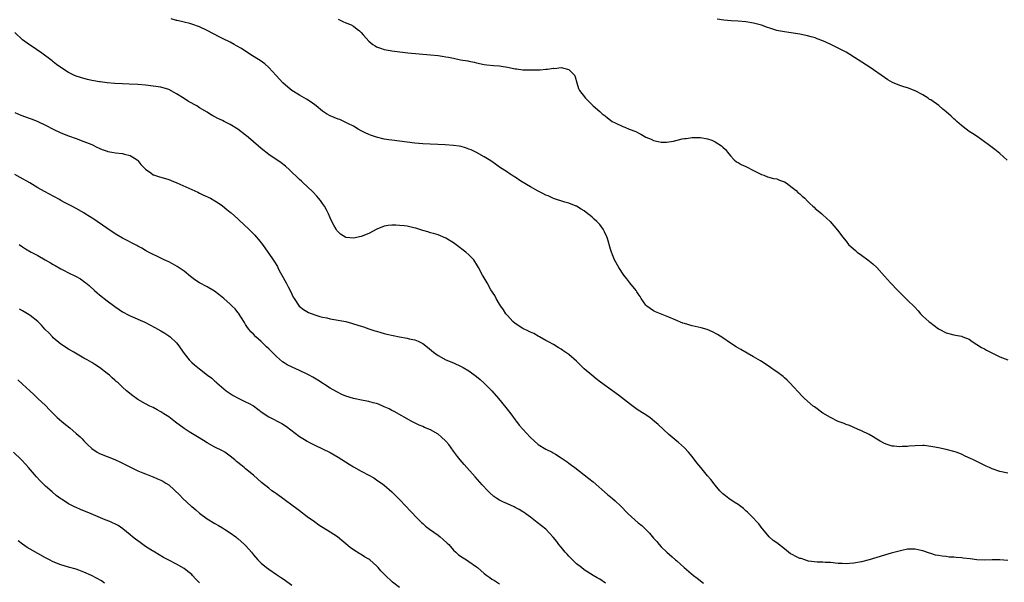
# Model space of a CAD drawing. Units: inches. Extents: x 2526000 to 2529000, y 1536367 to 1539000.
# Drawn here: x 2527216 to 2527472, y 1537075 to 1537221 of the extents above; entities that cross this region are included whole.
import ezdxf

# ---------------------------------------------------------------- set-up
doc = ezdxf.new("R2010")
doc.units = ezdxf.units.IN
doc.header["$MEASUREMENT"] = 0
doc.layers.add('LD25261536_10ft', color=253, linetype='Continuous')

msp = doc.modelspace()

# ---------------------------------------------------------------- linework, layer by layer
at = {"layer": 'LD25261536_10ft'}
for points, elevation in [([(2527473, 1537103.54), (2527471, 1537103.97), (2527469, 1537104.68), (2527468.26, 1537105), (2527467.4, 1537105.4), (2527464.1, 1537107), (2527463.38, 1537107.38), (2527462, 1537108), (2527461, 1537108.48), (2527459.6, 1537109), (2527459, 1537109.2), (2527457, 1537109.73), (2527455, 1537110.18), (2527453.56, 1537110.44), (2527453, 1537110.53), (2527451.29, 1537110.71), (2527451, 1537110.73), (2527449, 1537110.7), (2527447.44, 1537110.56), (2527447, 1537110.51), (2527445.55, 1537110.45), (2527445, 1537110.4), (2527443.42, 1537110.58), (2527443, 1537110.61), (2527441.69, 1537111), (2527441, 1537111.25), (2527439.86, 1537111.86), (2527439, 1537112.38), (2527438.04, 1537113), (2527437, 1537113.58), (2527435, 1537114.58), (2527434.01, 1537115), (2527431.94, 1537115.94), (2527431, 1537116.23), (2527430.49, 1537116.49), (2527429, 1537117.01), (2527427, 1537117.99), (2527425, 1537119.16), (2527422.77, 1537120.77), (2527422.46, 1537121), (2527420.2, 1537123), (2527419.6, 1537123.6), (2527416.44, 1537127), (2527415.72, 1537127.72), (2527415, 1537128.31), (2527414.65, 1537128.65), (2527413, 1537129.88), (2527412.37, 1537130.37), (2527411.4, 1537131), (2527409.98, 1537131.98), (2527408.76, 1537132.76), (2527407, 1537133.83), (2527403.67, 1537135.67), (2527402.43, 1537136.43), (2527401, 1537137.35), (2527399, 1537138.71), (2527397.62, 1537139.62), (2527396.33, 1537140.33), (2527394.91, 1537140.91), (2527393.33, 1537141.33), (2527391, 1537141.83), (2527389, 1537142.43), (2527388.59, 1537142.59), (2527386.58, 1537143.42), (2527385, 1537144.11), (2527381.49, 1537145.49), (2527381, 1537145.74), (2527379.25, 1537147), (2527379, 1537147.23), (2527377.76, 1537149), (2527377.47, 1537149.47), (2527377, 1537150.14), (2527376.68, 1537150.68), (2527376.45, 1537151), (2527374.85, 1537153), (2527374.05, 1537154.05), (2527373.28, 1537155), (2527371.95, 1537157), (2527370.88, 1537159), (2527370.31, 1537160.31), (2527370.05, 1537161), (2527369.79, 1537161.79), (2527369, 1537164.52), (2527368.83, 1537165), (2527368.27, 1537166.27), (2527367.87, 1537167), (2527367, 1537168.19), (2527366.26, 1537169), (2527365.58, 1537169.58), (2527365, 1537170.12), (2527364.51, 1537170.51), (2527363.94, 1537171), (2527363, 1537171.73), (2527362.22, 1537172.22), (2527361, 1537172.95), (2527360.88, 1537173), (2527359, 1537173.74), (2527357.97, 1537174.03), (2527355, 1537174.99), (2527353.61, 1537175.61), (2527353, 1537175.85), (2527352.25, 1537176.25), (2527351, 1537176.84), (2527349, 1537177.99), (2527346.53, 1537179.47), (2527345, 1537180.46), (2527344.69, 1537180.69), (2527344.19, 1537181), (2527343.49, 1537181.49), (2527343, 1537181.78), (2527341, 1537183.14), (2527339.92, 1537183.92), (2527338.72, 1537184.72), (2527337, 1537185.79), (2527335, 1537186.91), (2527333.57, 1537187.57), (2527333, 1537187.8), (2527332.1, 1537188.1), (2527331, 1537188.43), (2527330.52, 1537188.52), (2527329, 1537188.74), (2527326.88, 1537188.88), (2527321, 1537189.2), (2527319, 1537189.36), (2527317, 1537189.58), (2527315, 1537189.83), (2527313, 1537190.09), (2527312.21, 1537190.21), (2527311, 1537190.42), (2527309, 1537190.9), (2527307.45, 1537191.45), (2527307, 1537191.63), (2527306.06, 1537192.06), (2527305, 1537192.58), (2527304.23, 1537193), (2527303, 1537193.73), (2527301.56, 1537194.44), (2527301, 1537194.74), (2527299.45, 1537195.45), (2527299, 1537195.59), (2527298.03, 1537196.03), (2527297, 1537196.45), (2527296.02, 1537197), (2527295, 1537197.65), (2527293.29, 1537199), (2527292.02, 1537200.03), (2527290.8, 1537200.8), (2527289, 1537201.81), (2527287, 1537203.06), (2527285.93, 1537203.93), (2527284.69, 1537205), (2527282.91, 1537206.91), (2527281.04, 1537209.04), (2527279.97, 1537209.97), (2527278.8, 1537210.8), (2527276.32, 1537212.32), (2527273.92, 1537213.92), (2527272.66, 1537214.66), (2527272.06, 1537215), (2527271, 1537215.57), (2527269, 1537216.58), (2527268.14, 1537217), (2527265, 1537218.61), (2527263, 1537219.57), (2527261, 1537220.3), (2527260.46, 1537220.46), (2527259, 1537220.82), (2527257.21, 1537221.21), (2527257, 1537221.25), (2527255.63, 1537221.63)], 9010), ([(2527299, 1537221.61), (2527299.42, 1537221.42), (2527300.26, 1537221), (2527301, 1537220.65), (2527302.21, 1537220.21), (2527303, 1537219.73), (2527304.02, 1537219), (2527304.57, 1537218.57), (2527305, 1537218.07), (2527305.53, 1537217.53), (2527307, 1537215.87), (2527308.07, 1537215), (2527308.63, 1537214.63), (2527309, 1537214.42), (2527310, 1537214), (2527311, 1537213.7), (2527312.57, 1537213.43), (2527313, 1537213.33), (2527315.08, 1537213.08), (2527317.14, 1537212.86), (2527323, 1537212.31), (2527325, 1537212.1), (2527326.06, 1537211.94), (2527327, 1537211.81), (2527327.7, 1537211.7), (2527329, 1537211.39), (2527330.83, 1537211), (2527332.72, 1537210.72), (2527333, 1537210.63), (2527334.39, 1537210.39), (2527335, 1537210.2), (2527337, 1537209.79), (2527337.69, 1537209.69), (2527339.53, 1537209.53), (2527341, 1537209.43), (2527341.36, 1537209.36), (2527343, 1537209.11), (2527345, 1537208.7), (2527345.34, 1537208.66), (2527347, 1537208.41), (2527349, 1537208.36), (2527349.64, 1537208.36), (2527351, 1537208.43), (2527351.57, 1537208.43), (2527353, 1537208.57), (2527353.43, 1537208.57), (2527355, 1537208.79), (2527355.23, 1537208.77), (2527357, 1537209), (2527359, 1537208.49), (2527360.43, 1537207), (2527360.6, 1537206.6), (2527361.03, 1537205), (2527361.53, 1537203.53), (2527361.75, 1537203), (2527363.28, 1537201), (2527364.2, 1537200.2), (2527365.32, 1537199), (2527367, 1537197.58), (2527367.63, 1537197), (2527368.42, 1537196.42), (2527369, 1537195.94), (2527370.26, 1537195), (2527371, 1537194.58), (2527373, 1537193.67), (2527373.49, 1537193.49), (2527374.69, 1537193), (2527376.37, 1537192.37), (2527377, 1537192), (2527377.72, 1537191.72), (2527379, 1537190.93), (2527380.38, 1537190.38), (2527381, 1537190.07), (2527382.23, 1537189.77), (2527383, 1537189.63), (2527384.36, 1537189.64), (2527385, 1537189.69), (2527386.13, 1537189.87), (2527388.43, 1537190.43), (2527389, 1537190.53), (2527389.43, 1537190.57), (2527391, 1537190.82), (2527391.19, 1537190.81), (2527393, 1537190.84), (2527393.21, 1537190.79), (2527395, 1537190.47), (2527396.09, 1537190.09), (2527397, 1537189.65), (2527398.62, 1537188.62), (2527399, 1537188.26), (2527399.66, 1537187.66), (2527400.19, 1537187), (2527401, 1537186.03), (2527401.96, 1537185), (2527402.52, 1537184.52), (2527403, 1537184.28), (2527403.78, 1537183.78), (2527405, 1537183.23), (2527407, 1537182.2), (2527409, 1537181.2), (2527409.64, 1537181), (2527410.62, 1537180.62), (2527412.18, 1537180.18), (2527413, 1537180.05), (2527413.71, 1537179.71), (2527415, 1537179.27), (2527415.43, 1537179), (2527417, 1537177.83), (2527418.05, 1537177), (2527418.52, 1537176.52), (2527419, 1537176.16), (2527419.58, 1537175.58), (2527420.26, 1537175), (2527421, 1537174.3), (2527421.63, 1537173.63), (2527422.36, 1537173), (2527422.68, 1537172.68), (2527423, 1537172.38), (2527423.73, 1537171.73), (2527424.68, 1537171), (2527425, 1537170.68), (2527426.86, 1537169), (2527428.75, 1537166.75), (2527429.62, 1537165.62), (2527430.05, 1537165), (2527431, 1537163.89), (2527431.67, 1537163), (2527432.37, 1537162.37), (2527433.44, 1537161.44), (2527433.9, 1537161), (2527435, 1537160.22), (2527436.67, 1537159), (2527437.98, 1537157.98), (2527438.99, 1537157), (2527441, 1537154.75), (2527442.58, 1537153), (2527444.47, 1537151), (2527446.5, 1537149), (2527447, 1537148.54), (2527448.78, 1537146.78), (2527449.74, 1537145.74), (2527450.39, 1537145), (2527451, 1537144.38), (2527452.49, 1537143), (2527452.77, 1537142.77), (2527455, 1537141.1), (2527455.16, 1537141), (2527457, 1537140.03), (2527459, 1537139.49), (2527459.43, 1537139.43), (2527461, 1537139.14), (2527461.38, 1537139), (2527463, 1537138.36), (2527463.81, 1537137.81), (2527466.23, 1537136.23), (2527467, 1537135.84), (2527467.51, 1537135.51), (2527468.5, 1537135), (2527471, 1537133.84), (2527473, 1537132.99)], 9000), ([(2527472.9, 1537184.9), (2527471, 1537186.61), (2527470.52, 1537187), (2527469.65, 1537187.65), (2527467.93, 1537189), (2527467, 1537189.71), (2527465.07, 1537191.07), (2527463.87, 1537191.87), (2527463, 1537192.4), (2527462.18, 1537193), (2527461, 1537193.9), (2527459.76, 1537195), (2527459.38, 1537195.37), (2527459, 1537195.69), (2527458.32, 1537196.32), (2527457, 1537197.5), (2527456.19, 1537198.19), (2527455.09, 1537199.09), (2527453, 1537200.56), (2527452.73, 1537200.73), (2527452.38, 1537201), (2527451, 1537201.87), (2527449, 1537202.97), (2527447, 1537203.7), (2527446.01, 1537204.01), (2527445, 1537204.35), (2527443.11, 1537205.11), (2527441.83, 1537205.83), (2527441, 1537206.38), (2527437.29, 1537209), (2527434.14, 1537211), (2527431, 1537212.95), (2527429, 1537214.02), (2527427.07, 1537215), (2527425, 1537215.93), (2527423.53, 1537216.47), (2527423, 1537216.68), (2527421.92, 1537217), (2527421, 1537217.24), (2527419, 1537217.68), (2527416.14, 1537218.14), (2527415, 1537218.27), (2527413.44, 1537218.56), (2527413, 1537218.65), (2527411.22, 1537219.22), (2527410.6, 1537219.4), (2527409, 1537219.97), (2527407, 1537220.52), (2527405, 1537220.86), (2527403, 1537221.02), (2527401.13, 1537221.13), (2527399.29, 1537221.29), (2527397.56, 1537221.56)], 8990), ([(2527473, 1537080.86), (2527471, 1537081.05), (2527469, 1537081.03), (2527467, 1537080.94), (2527465, 1537081.01), (2527463.27, 1537081.27), (2527461.48, 1537081.48), (2527461, 1537081.55), (2527459.64, 1537081.64), (2527459, 1537081.71), (2527457.77, 1537081.77), (2527457, 1537081.87), (2527455.96, 1537081.96), (2527455, 1537082.15), (2527454.28, 1537082.28), (2527453, 1537082.67), (2527452.73, 1537082.73), (2527451, 1537083.35), (2527450.53, 1537083.47), (2527449, 1537083.82), (2527447.82, 1537083.82), (2527447, 1537083.77), (2527445.49, 1537083.49), (2527443.77, 1537083), (2527442.74, 1537082.74), (2527441, 1537082.24), (2527439, 1537081.65), (2527437, 1537081.02), (2527435, 1537080.49), (2527433, 1537080.14), (2527431.92, 1537080.08), (2527431, 1537079.98), (2527429.96, 1537080.04), (2527429, 1537080.06), (2527427, 1537080.3), (2527425.62, 1537080.38), (2527425, 1537080.45), (2527423.54, 1537080.46), (2527421.28, 1537080.72), (2527421, 1537080.78), (2527420.26, 1537081), (2527419.34, 1537081.34), (2527419, 1537081.41), (2527417.94, 1537081.94), (2527417, 1537082.38), (2527416.6, 1537082.6), (2527416.05, 1537083), (2527415, 1537083.88), (2527413, 1537085.42), (2527412.09, 1537086.09), (2527411, 1537087.01), (2527409.35, 1537089), (2527409.22, 1537089.22), (2527408.36, 1537090.36), (2527407.75, 1537091), (2527407, 1537091.9), (2527405.42, 1537093.42), (2527405, 1537093.78), (2527404.39, 1537094.39), (2527403, 1537095.4), (2527401.95, 1537096.05), (2527400.54, 1537097), (2527399.66, 1537097.66), (2527399, 1537098.17), (2527398.23, 1537099), (2527397, 1537100.46), (2527396.77, 1537100.77), (2527395.88, 1537101.88), (2527395, 1537102.9), (2527393.25, 1537105), (2527392.25, 1537106.25), (2527391, 1537107.89), (2527390.08, 1537109), (2527389, 1537110.15), (2527387.5, 1537111.5), (2527387, 1537111.91), (2527385, 1537113.65), (2527382.21, 1537116.21), (2527381.26, 1537117), (2527379.99, 1537117.99), (2527378.52, 1537119), (2527377, 1537119.97), (2527376.39, 1537120.39), (2527375, 1537121.39), (2527371.85, 1537123.85), (2527370.29, 1537125), (2527367.22, 1537127.22), (2527366.08, 1537128.08), (2527364.91, 1537129), (2527363, 1537130.69), (2527361, 1537132.63), (2527359, 1537134.38), (2527357.45, 1537135.45), (2527357, 1537135.81), (2527356.22, 1537136.22), (2527355, 1537136.97), (2527353.67, 1537137.67), (2527353, 1537138.06), (2527351.35, 1537139), (2527351, 1537139.18), (2527349.85, 1537139.85), (2527349, 1537140.2), (2527348.5, 1537140.5), (2527347, 1537141.16), (2527345, 1537142.45), (2527344.39, 1537143), (2527343, 1537144.53), (2527342.65, 1537145), (2527342.01, 1537146.01), (2527341.33, 1537147), (2527341, 1537147.53), (2527340.1, 1537149), (2527339.72, 1537149.72), (2527338.75, 1537151.25), (2527337.72, 1537153), (2527337.48, 1537153.48), (2527336.74, 1537154.74), (2527336.57, 1537155), (2527335.53, 1537157), (2527335, 1537157.91), (2527334.58, 1537158.58), (2527334.25, 1537159), (2527333, 1537160.31), (2527332.25, 1537161), (2527331.56, 1537161.56), (2527330.43, 1537162.43), (2527329, 1537163.43), (2527327, 1537164.62), (2527325, 1537165.47), (2527323.84, 1537165.84), (2527323, 1537166.06), (2527322.31, 1537166.31), (2527321, 1537166.65), (2527320.76, 1537166.76), (2527319.26, 1537167.26), (2527318.66, 1537167.34), (2527317, 1537167.74), (2527316.19, 1537167.81), (2527315, 1537167.97), (2527313.99, 1537168.01), (2527313, 1537168.01), (2527312.06, 1537167.94), (2527311, 1537167.73), (2527309.11, 1537167), (2527307, 1537165.85), (2527305, 1537165.1), (2527303, 1537164.68), (2527301.16, 1537164.84), (2527301, 1537164.83), (2527299.69, 1537165.69), (2527299, 1537166.27), (2527298.68, 1537166.68), (2527298.49, 1537167), (2527297.94, 1537168.06), (2527297.41, 1537169), (2527297, 1537169.91), (2527296.55, 1537171), (2527296.04, 1537172.04), (2527295.45, 1537173), (2527295, 1537173.65), (2527294.43, 1537174.43), (2527293.95, 1537175), (2527293.54, 1537175.54), (2527292.58, 1537176.58), (2527291, 1537178.09), (2527289.97, 1537179), (2527289.48, 1537179.48), (2527289, 1537179.91), (2527286.41, 1537182.41), (2527285.33, 1537183.33), (2527284.2, 1537184.2), (2527281, 1537186.39), (2527279, 1537187.93), (2527276.32, 1537190.31), (2527275.24, 1537191.24), (2527275, 1537191.45), (2527273, 1537192.94), (2527271, 1537194.17), (2527269.45, 1537195), (2527269, 1537195.23), (2527267.78, 1537195.78), (2527267, 1537196.22), (2527266.48, 1537196.48), (2527265.65, 1537197), (2527265, 1537197.36), (2527263, 1537198.55), (2527262.28, 1537199), (2527260.15, 1537200.15), (2527259, 1537200.92), (2527257, 1537202.2), (2527255, 1537203.28), (2527253, 1537203.86), (2527251, 1537204.14), (2527249, 1537204.39), (2527247, 1537204.59), (2527244.7, 1537204.7), (2527243, 1537204.74), (2527241, 1537204.84), (2527239, 1537205), (2527237.24, 1537205.24), (2527237, 1537205.26), (2527235.56, 1537205.55), (2527235, 1537205.62), (2527233.92, 1537205.92), (2527233, 1537206.11), (2527231, 1537206.75), (2527230.4, 1537207), (2527229, 1537207.73), (2527226.97, 1537209), (2527225.82, 1537209.82), (2527225, 1537210.49), (2527224.7, 1537210.7), (2527221.69, 1537213), (2527221.29, 1537213.29), (2527220.09, 1537214.09), (2527218.87, 1537214.87), (2527217, 1537216.23), (2527215, 1537218.11)], 9020), ([(2527215, 1537197.28), (2527216.63, 1537196.63), (2527219, 1537195.73), (2527219.54, 1537195.54), (2527221, 1537194.93), (2527223, 1537194.01), (2527225, 1537192.94), (2527227, 1537192.02), (2527229, 1537191.26), (2527231, 1537190.54), (2527233, 1537189.79), (2527235, 1537188.96), (2527236.31, 1537188.31), (2527237.69, 1537187.69), (2527239, 1537187.23), (2527239.18, 1537187.18), (2527240.19, 1537187), (2527241.21, 1537186.79), (2527243, 1537186.64), (2527243.54, 1537186.46), (2527245, 1537186.15), (2527246.8, 1537185), (2527247, 1537184.81), (2527247.81, 1537183.81), (2527249, 1537182.57), (2527250.4, 1537181.6), (2527251, 1537181.15), (2527251.09, 1537181.09), (2527252.59, 1537180.59), (2527253, 1537180.49), (2527255, 1537179.87), (2527255.63, 1537179.63), (2527257.16, 1537179), (2527262.56, 1537176.56), (2527263, 1537176.33), (2527263.92, 1537175.92), (2527265.84, 1537175), (2527267, 1537174.37), (2527267.83, 1537173.83), (2527269, 1537173.01), (2527270.1, 1537172.1), (2527271, 1537171.4), (2527271.2, 1537171.2), (2527273, 1537169.65), (2527273.32, 1537169.32), (2527275.8, 1537167), (2527277.4, 1537165.39), (2527277.77, 1537165), (2527278.33, 1537164.33), (2527279.34, 1537163), (2527280.73, 1537161), (2527281, 1537160.66), (2527282.15, 1537159), (2527282.52, 1537158.52), (2527283.26, 1537157.26), (2527283.37, 1537157), (2527283.75, 1537156.25), (2527284.42, 1537155), (2527285.54, 1537153), (2527286.03, 1537152.03), (2527286.58, 1537151), (2527287, 1537150.05), (2527287.35, 1537149.35), (2527287.57, 1537149), (2527288.95, 1537146.95), (2527290.06, 1537146.06), (2527291.33, 1537145.33), (2527293, 1537144.71), (2527294.3, 1537144.3), (2527295, 1537144.13), (2527296.1, 1537143.9), (2527297, 1537143.68), (2527301, 1537142.96), (2527302.53, 1537142.53), (2527303, 1537142.41), (2527305, 1537141.76), (2527305.6, 1537141.6), (2527307, 1537141.07), (2527308.58, 1537140.58), (2527309, 1537140.43), (2527310.14, 1537140.14), (2527311, 1537139.89), (2527311.71, 1537139.71), (2527313.35, 1537139.35), (2527315.01, 1537139.01), (2527317, 1537138.66), (2527317.48, 1537138.52), (2527319, 1537138.18), (2527319.87, 1537137.87), (2527321, 1537137.24), (2527322.28, 1537136.28), (2527323.81, 1537135), (2527325, 1537134.14), (2527326.99, 1537132.99), (2527329, 1537132.2), (2527331, 1537131.32), (2527331.53, 1537131), (2527333, 1537130.19), (2527335, 1537128.7), (2527335.93, 1537127.93), (2527337, 1537126.93), (2527338.93, 1537125), (2527340.69, 1537123), (2527342.64, 1537120.64), (2527343.89, 1537119), (2527345, 1537117.43), (2527345.19, 1537117.19), (2527345.36, 1537117), (2527346.08, 1537116.08), (2527348.96, 1537112.96), (2527349.94, 1537111.94), (2527351.03, 1537111), (2527353, 1537109.84), (2527354.61, 1537109), (2527354.88, 1537108.88), (2527355.54, 1537108.46), (2527357, 1537107.59), (2527358.52, 1537106.52), (2527359, 1537106.15), (2527359.68, 1537105.68), (2527360.53, 1537105), (2527364.19, 1537102.19), (2527365.27, 1537101.27), (2527369, 1537098.02), (2527370.31, 1537097), (2527371, 1537096.39), (2527372.47, 1537095), (2527373, 1537094.46), (2527373.69, 1537093.69), (2527374.38, 1537093), (2527377, 1537090.68), (2527377.92, 1537089.92), (2527379.95, 1537087.95), (2527381, 1537086.69), (2527381.8, 1537085.8), (2527382.44, 1537085), (2527383, 1537084.4), (2527384.46, 1537083), (2527385.83, 1537081.83), (2527386.7, 1537081), (2527387, 1537080.75), (2527388.91, 1537079), (2527391.37, 1537077), (2527392.3, 1537076.3), (2527393.96, 1537075)], 9030), ([(2527368.51, 1537075), (2527367, 1537075.99), (2527366.34, 1537076.34), (2527365.27, 1537077), (2527363, 1537078.46), (2527362.27, 1537079), (2527361, 1537080.03), (2527359.91, 1537081), (2527359.49, 1537081.49), (2527359, 1537081.96), (2527358.52, 1537082.52), (2527358.04, 1537083), (2527357, 1537084.3), (2527356.41, 1537085), (2527355.83, 1537085.83), (2527354.94, 1537086.94), (2527353, 1537088.97), (2527351.89, 1537089.89), (2527350.78, 1537090.78), (2527349, 1537092.13), (2527347.82, 1537093), (2527347.33, 1537093.33), (2527347, 1537093.52), (2527346.09, 1537094.09), (2527345, 1537094.64), (2527344.77, 1537094.77), (2527343, 1537095.56), (2527341.85, 1537096.15), (2527341, 1537096.56), (2527340.29, 1537097), (2527339.52, 1537097.52), (2527338.44, 1537098.44), (2527337.89, 1537099), (2527336.5, 1537100.5), (2527334.63, 1537102.63), (2527331.78, 1537105.78), (2527330.77, 1537107), (2527330.09, 1537107.91), (2527329, 1537109.32), (2527327.77, 1537111), (2527327, 1537111.88), (2527325.84, 1537113), (2527325, 1537113.66), (2527323, 1537114.8), (2527321.47, 1537115.47), (2527321, 1537115.71), (2527320.08, 1537116.08), (2527318.73, 1537116.73), (2527318.19, 1537117), (2527313.6, 1537119.6), (2527313, 1537119.84), (2527312.26, 1537120.26), (2527311, 1537120.78), (2527310.86, 1537120.86), (2527309.48, 1537121.48), (2527309, 1537121.64), (2527308.12, 1537121.88), (2527307, 1537122.23), (2527305.54, 1537122.46), (2527303, 1537122.93), (2527301, 1537123.58), (2527300.02, 1537124.02), (2527298.67, 1537124.67), (2527297, 1537125.65), (2527293.72, 1537127.72), (2527292.48, 1537128.48), (2527291.52, 1537129), (2527291, 1537129.28), (2527289, 1537130.26), (2527287.1, 1537131.1), (2527285.76, 1537131.76), (2527285, 1537132.23), (2527284.54, 1537132.54), (2527283, 1537133.88), (2527281.87, 1537135), (2527281.42, 1537135.42), (2527281, 1537135.84), (2527280.39, 1537136.39), (2527279.79, 1537137), (2527279, 1537137.75), (2527277.63, 1537139), (2527277, 1537139.65), (2527276.31, 1537140.31), (2527275.82, 1537141), (2527275.46, 1537141.46), (2527275, 1537142.24), (2527274.7, 1537142.7), (2527273.15, 1537145.15), (2527273, 1537145.35), (2527272.24, 1537146.24), (2527271.52, 1537147), (2527271, 1537147.5), (2527269.32, 1537149), (2527268.03, 1537150.03), (2527266.88, 1537150.88), (2527265, 1537152), (2527263.02, 1537153.02), (2527261.8, 1537153.8), (2527261, 1537154.45), (2527260.68, 1537154.68), (2527259, 1537156.04), (2527257.24, 1537157.24), (2527255.96, 1537157.96), (2527255, 1537158.45), (2527253.83, 1537159), (2527251.95, 1537159.95), (2527251, 1537160.38), (2527249.28, 1537161.28), (2527249, 1537161.41), (2527248.01, 1537162.01), (2527247, 1537162.54), (2527246.72, 1537162.72), (2527243, 1537164.68), (2527241.54, 1537165.54), (2527240.31, 1537166.31), (2527236.45, 1537169), (2527235.56, 1537169.56), (2527233.34, 1537171), (2527233, 1537171.21), (2527231, 1537172.37), (2527229.83, 1537173), (2527228.13, 1537173.87), (2527227, 1537174.47), (2527226.67, 1537174.67), (2527225.36, 1537175.36), (2527225, 1537175.53), (2527224.05, 1537176.05), (2527222.75, 1537176.75), (2527221, 1537177.75), (2527218.92, 1537179), (2527216.4, 1537180.4), (2527215, 1537181.16)], 9040), ([(2527216.16, 1537163), (2527217, 1537162.37), (2527217.84, 1537161.84), (2527219.29, 1537161), (2527221, 1537160.14), (2527222.94, 1537159), (2527224.26, 1537158.26), (2527225, 1537157.8), (2527225.52, 1537157.52), (2527227, 1537156.67), (2527227.7, 1537156.3), (2527229, 1537155.65), (2527230.78, 1537154.78), (2527232.06, 1537154.06), (2527233.22, 1537153.22), (2527233.44, 1537153), (2527234.34, 1537152.34), (2527235.76, 1537151), (2527236.44, 1537150.44), (2527237, 1537149.94), (2527239, 1537148.32), (2527241, 1537146.86), (2527242.1, 1537146.1), (2527243, 1537145.52), (2527244.63, 1537144.63), (2527245, 1537144.44), (2527248.8, 1537142.8), (2527250.13, 1537142.13), (2527251.43, 1537141.43), (2527253, 1537140.55), (2527253.97, 1537139.97), (2527255, 1537139.29), (2527255.36, 1537139), (2527257, 1537137.47), (2527257.41, 1537137), (2527259, 1537134.7), (2527260.32, 1537133), (2527261, 1537132.34), (2527261.75, 1537131.75), (2527262.54, 1537131), (2527263, 1537130.66), (2527265.09, 1537129), (2527266.22, 1537128.22), (2527267, 1537127.47), (2527267.26, 1537127.26), (2527267.52, 1537127), (2527269.93, 1537125), (2527271, 1537124.23), (2527271.74, 1537123.74), (2527273.02, 1537123.02), (2527275, 1537122.11), (2527275.74, 1537121.74), (2527277.04, 1537121.04), (2527279.33, 1537119.33), (2527281, 1537118.17), (2527284.43, 1537116.43), (2527285.66, 1537115.66), (2527289, 1537113.13), (2527290.29, 1537112.29), (2527291, 1537111.86), (2527291.55, 1537111.55), (2527293, 1537110.82), (2527295, 1537109.9), (2527297, 1537108.94), (2527299, 1537107.74), (2527301.89, 1537105.89), (2527303, 1537105.21), (2527305, 1537104.1), (2527307, 1537103.06), (2527308.31, 1537102.31), (2527309, 1537101.86), (2527310.69, 1537100.69), (2527311, 1537100.45), (2527313, 1537098.69), (2527315, 1537096.68), (2527316.6, 1537095), (2527317.75, 1537093.75), (2527319.7, 1537091.7), (2527320.72, 1537090.72), (2527321, 1537090.49), (2527321.77, 1537089.77), (2527322.75, 1537089), (2527325, 1537087.41), (2527325.54, 1537087), (2527326.35, 1537086.35), (2527327.39, 1537085.39), (2527327.77, 1537085), (2527329, 1537083.58), (2527329.58, 1537083), (2527330.34, 1537082.34), (2527331.53, 1537081.53), (2527332.35, 1537081), (2527333, 1537080.62), (2527335, 1537079.22), (2527335.28, 1537079), (2527337, 1537077.52), (2527337.7, 1537077), (2527338.43, 1537076.43), (2527339, 1537076.04), (2527339.66, 1537075.66), (2527341, 1537074.83)], 9050), ([(2527315, 1537073.83), (2527313.2, 1537075.2), (2527311.13, 1537077.13), (2527310.17, 1537078.17), (2527309.43, 1537079), (2527309, 1537079.46), (2527307.26, 1537081), (2527307, 1537081.2), (2527305.85, 1537081.85), (2527305, 1537082.42), (2527304.63, 1537082.63), (2527303, 1537083.64), (2527302.2, 1537084.2), (2527298.86, 1537087), (2527297, 1537088.24), (2527294.05, 1537090.05), (2527292.87, 1537090.87), (2527291, 1537092.24), (2527289, 1537093.76), (2527288.28, 1537094.28), (2527287, 1537095.28), (2527285, 1537096.73), (2527283, 1537098.16), (2527282.52, 1537098.52), (2527281.84, 1537099), (2527281, 1537099.63), (2527279.14, 1537101.14), (2527278.08, 1537102.08), (2527277.02, 1537103), (2527275, 1537104.66), (2527274.62, 1537105), (2527273.71, 1537105.71), (2527273, 1537106.34), (2527272.63, 1537106.63), (2527272.23, 1537107), (2527271, 1537107.99), (2527269.56, 1537109), (2527269, 1537109.35), (2527267, 1537110.36), (2527265, 1537111.43), (2527264.02, 1537112.02), (2527262.51, 1537113), (2527260.33, 1537114.33), (2527259.28, 1537115), (2527259, 1537115.19), (2527256.81, 1537116.81), (2527255, 1537118.2), (2527253.76, 1537119), (2527253, 1537119.53), (2527252.01, 1537120.01), (2527251, 1537120.59), (2527250.1, 1537121), (2527249, 1537121.57), (2527247, 1537122.75), (2527246.62, 1537123), (2527245.69, 1537123.69), (2527244.04, 1537125), (2527243, 1537125.9), (2527241.84, 1537127), (2527241.39, 1537127.39), (2527241, 1537127.7), (2527240.35, 1537128.35), (2527239.63, 1537129), (2527239, 1537129.46), (2527237.02, 1537131.02), (2527235.84, 1537131.84), (2527235, 1537132.35), (2527233.82, 1537133), (2527233, 1537133.49), (2527230.35, 1537135), (2527229, 1537135.83), (2527227, 1537137.13), (2527225, 1537138.78), (2527224.78, 1537139), (2527223.93, 1537139.93), (2527222.86, 1537141), (2527221.99, 1537141.99), (2527220.97, 1537142.97), (2527219, 1537144.52), (2527218.72, 1537144.72), (2527217.49, 1537145.49), (2527217, 1537145.75), (2527216.23, 1537146.23)], 9060), ([(2527215.79, 1537127.79), (2527217, 1537126.66), (2527218.95, 1537124.95), (2527219.97, 1537123.97), (2527221.03, 1537123), (2527223, 1537121.12), (2527224.02, 1537120.02), (2527226.03, 1537118.03), (2527227.21, 1537117), (2527228.19, 1537116.19), (2527229.31, 1537115.31), (2527231, 1537113.9), (2527232.02, 1537113), (2527232.51, 1537112.51), (2527233, 1537111.96), (2527233.95, 1537111), (2527235, 1537109.98), (2527236.45, 1537109), (2527237, 1537108.71), (2527241, 1537107.1), (2527242.45, 1537106.45), (2527245.11, 1537105.11), (2527247, 1537104.19), (2527248.31, 1537103.69), (2527249, 1537103.38), (2527250.7, 1537102.7), (2527251, 1537102.61), (2527252.1, 1537102.1), (2527253, 1537101.74), (2527253.48, 1537101.48), (2527254.28, 1537101), (2527255, 1537100.49), (2527257.88, 1537097.88), (2527258.7, 1537097), (2527260.84, 1537095), (2527261, 1537094.86), (2527262.05, 1537094.05), (2527263, 1537093.13), (2527265, 1537091.68), (2527267, 1537090.46), (2527267.92, 1537089.92), (2527269, 1537089.33), (2527269.49, 1537089), (2527271, 1537088.05), (2527272.43, 1537087), (2527272.74, 1537086.74), (2527273, 1537086.56), (2527273.83, 1537085.83), (2527274.73, 1537085), (2527275, 1537084.72), (2527275.82, 1537083.82), (2527276.49, 1537083), (2527277, 1537082.35), (2527278.21, 1537081), (2527279, 1537080.19), (2527280.44, 1537079), (2527281, 1537078.57), (2527283, 1537077.23), (2527284.35, 1537076.35), (2527285, 1537075.89), (2527287, 1537074.43)], 9070), ([(2527263, 1537075.09), (2527262.03, 1537076.03), (2527261.19, 1537077), (2527261, 1537077.18), (2527259.97, 1537077.97), (2527259, 1537078.76), (2527257, 1537079.93), (2527255.02, 1537080.98), (2527253.67, 1537081.67), (2527251.39, 1537083), (2527250.35, 1537083.65), (2527249, 1537084.53), (2527248.31, 1537085), (2527247.56, 1537085.56), (2527247, 1537085.95), (2527246.42, 1537086.42), (2527245.62, 1537087), (2527245, 1537087.53), (2527243.09, 1537089.09), (2527241.92, 1537089.92), (2527241, 1537090.36), (2527240.6, 1537090.6), (2527239.68, 1537091), (2527238.54, 1537091.46), (2527234.89, 1537093), (2527232.11, 1537094.11), (2527231, 1537094.62), (2527230.73, 1537094.73), (2527229, 1537095.61), (2527227.32, 1537096.68), (2527227, 1537096.87), (2527225.78, 1537097.78), (2527224.69, 1537098.69), (2527223, 1537100.21), (2527221.59, 1537101.59), (2527220.63, 1537102.63), (2527218.62, 1537105), (2527217.85, 1537105.85), (2527216.76, 1537107), (2527214.68, 1537109)], 9080), ([(2527238.36, 1537075), (2527237.54, 1537075.54), (2527236.27, 1537076.27), (2527234.93, 1537076.93), (2527233, 1537077.84), (2527231.69, 1537078.31), (2527231, 1537078.58), (2527229, 1537079.11), (2527227, 1537079.71), (2527225, 1537080.52), (2527224.01, 1537081), (2527223, 1537081.55), (2527219, 1537083.81), (2527218.26, 1537084.26), (2527217, 1537085.11), (2527215.93, 1537085.93)], 9090)]:
    msp.add_lwpolyline(points, dxfattribs=dict(at, elevation=elevation))

doc.saveas('drawing.dxf')
